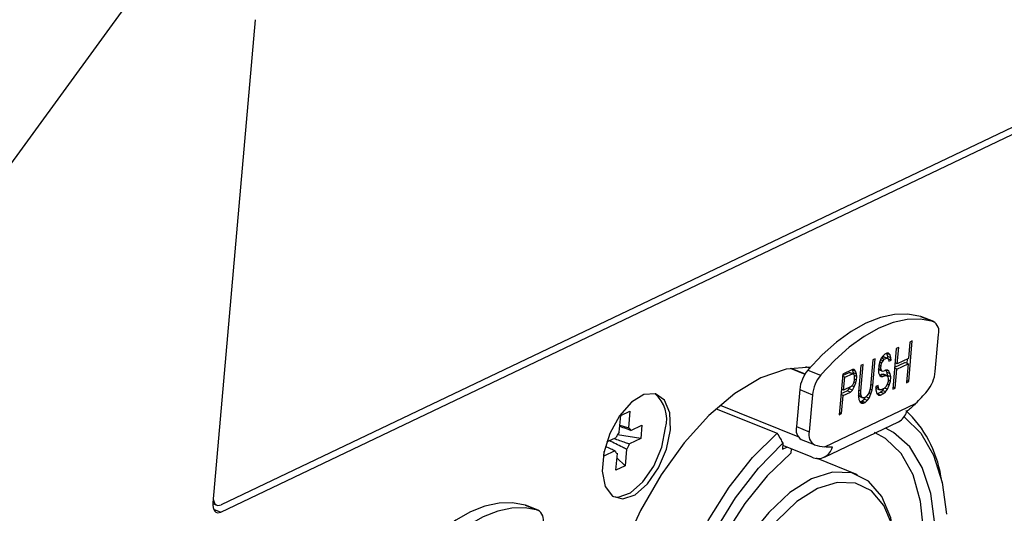
# Model space of a CAD drawing. Units: millimetres. Extents: x 6 to 321, y 6 to 203.
# Drawn here: x 252 to 257, y 163 to 166 of the extents above; entities that cross this region are included whole.
import ezdxf

# ---------------------------------------------------------------- set-up
doc = ezdxf.new("R2010")
doc.units = ezdxf.units.MM

msp = doc.modelspace()

# ---------------------------------------------------------------- linework, layer by layer
at = {"color": 7, "linetype": 'Continuous', "lineweight": 25}
for p, q in [((248.9516, 160.2923), (255.3362, 169.0626)), ((253.5172, 165.6207), (253.3079, 163.2363)), ((253.3477, 163.1904), (258.4284, 165.6174)), ((258.3621, 165.6212), (253.3491, 163.2266)), ((256.7971, 164.1564), (256.8602, 164.1311)), ((256.7994, 164.1556), (256.7971, 164.1564)), ((256.8626, 164.1303), (256.7994, 164.1556)), ((256.8703, 163.8838), (256.8864, 164.0666)), ((256.69, 164.0029), (256.6782, 163.9972)), ((256.6829, 163.9219), (256.69, 164.0029)), ((256.7452, 164.0292), (256.7381, 163.9482)), ((256.7394, 163.8345), (256.757, 164.0349)), ((256.757, 164.0349), (256.7452, 164.0292)), ((256.6128, 163.9619), (256.6042, 163.9496)), ((256.6188, 163.9443), (256.6045, 163.9501)), ((256.6058, 163.952), (256.6148, 163.9563)), ((256.621, 163.9699), (256.6128, 163.9619)), ((256.6148, 163.9563), (256.6204, 163.9548)), ((256.6306, 163.95), (256.6148, 163.9563)), ((256.6188, 163.9443), (256.6306, 163.95)), ((256.6362, 163.9485), (256.6204, 163.9548)), ((256.6309, 163.9746), (256.621, 163.9699)), ((256.6314, 163.9723), (256.63, 163.9742)), ((256.6306, 163.95), (256.6362, 163.9485)), ((256.6404, 163.9751), (256.6309, 163.9746)), ((256.6358, 163.9581), (256.6314, 163.9723)), ((256.6471, 163.966), (256.6314, 163.9723)), ((256.6365, 163.9478), (256.6358, 163.9581)), ((256.6516, 163.9518), (256.6358, 163.9581)), ((256.6471, 163.966), (256.6404, 163.9751)), ((256.6516, 163.9518), (256.6471, 163.966)), ((256.6524, 163.94), (256.6516, 163.9518)), ((256.6782, 163.9972), (256.6606, 163.7969)), ((256.2496, 163.8999), (256.2319, 163.907)), ((256.5028, 163.9134), (256.4912, 163.7813)), ((256.5146, 163.9191), (256.5028, 163.9134)), ((256.503, 163.7869), (256.5146, 163.9191)), ((256.5619, 163.9417), (256.5503, 163.8095)), ((256.5737, 163.9473), (256.5619, 163.9417)), ((256.5621, 163.8152), (256.5737, 163.9473)), ((256.5913, 163.9108), (256.5898, 163.8937)), ((256.602, 163.9036), (256.5911, 163.908)), ((256.5948, 163.9288), (256.5913, 163.9108)), ((256.6028, 163.9122), (256.5924, 163.9163)), ((256.6042, 163.9496), (256.5948, 163.9288)), ((256.6058, 163.9259), (256.5954, 163.9301)), ((256.6125, 163.9372), (256.6007, 163.942)), ((256.602, 163.9036), (256.6028, 163.9122)), ((256.6029, 163.8918), (256.602, 163.9036)), ((256.6028, 163.9122), (256.6058, 163.9259)), ((256.6058, 163.9259), (256.6125, 163.9372)), ((256.6125, 163.9372), (256.6188, 163.9443)), ((256.6362, 163.9485), (256.6394, 163.9419)), ((256.6524, 163.94), (256.6374, 163.946)), ((256.6394, 163.9419), (256.6406, 163.9343)), ((256.6406, 163.9343), (256.6524, 163.94)), ((256.6701, 163.9051), (256.7201, 163.929)), ((256.6829, 163.9219), (256.672, 163.9262)), ((256.6807, 163.8963), (256.7359, 163.9226)), ((256.7381, 163.9482), (256.6829, 163.9219)), ((256.7359, 163.9226), (256.7201, 163.929)), ((256.7359, 163.9226), (256.7276, 163.8289)), ((256.731, 163.9246), (256.7329, 163.9457)), ((256.1542, 163.9001), (256.2273, 163.8708)), ((256.1577, 163.9007), (256.2283, 163.8724)), ((256.242, 163.8912), (256.3051, 163.866)), ((256.4141, 163.871), (256.3965, 163.6707)), ((256.424, 163.8554), (256.4131, 163.8598)), ((256.4135, 163.8642), (256.4457, 163.8796)), ((256.4614, 163.8936), (256.4141, 163.871)), ((256.4184, 163.7914), (256.424, 163.8554)), ((256.424, 163.8554), (256.4615, 163.8733)), ((256.4457, 163.8796), (256.4513, 163.8781)), ((256.4615, 163.8733), (256.4457, 163.8796)), ((256.467, 163.8718), (256.4513, 163.8781)), ((256.4619, 163.8914), (256.4605, 163.8932)), ((256.4709, 163.8941), (256.4614, 163.8936)), ((256.4615, 163.8733), (256.467, 163.8718)), ((256.4663, 163.8772), (256.4619, 163.8914)), ((256.4776, 163.8851), (256.4619, 163.8914)), ((256.4666, 163.872), (256.4663, 163.8772)), ((256.4821, 163.8708), (256.4663, 163.8772)), ((256.467, 163.8718), (256.4702, 163.8652)), ((256.4711, 163.8533), (256.47, 163.8406)), ((256.4702, 163.8652), (256.4711, 163.8533)), ((256.4829, 163.859), (256.4703, 163.864)), ((256.4776, 163.8851), (256.4709, 163.8941)), ((256.4821, 163.8708), (256.4776, 163.8851)), ((256.4814, 163.8419), (256.4829, 163.859)), ((256.4829, 163.859), (256.4821, 163.8708)), ((256.5898, 163.8937), (256.5903, 163.8776)), ((256.5922, 163.8924), (256.5899, 163.895)), ((256.6029, 163.8918), (256.5901, 163.8969)), ((256.5903, 163.8776), (256.5967, 163.8643)), ((256.608, 163.8861), (256.5922, 163.8924)), ((256.596, 163.8656), (256.6074, 163.871)), ((256.6113, 163.8591), (256.5963, 163.8651)), ((256.5967, 163.8643), (256.6038, 163.8596)), ((256.608, 163.8861), (256.6029, 163.8918)), ((256.6038, 163.8596), (256.6113, 163.8591)), ((256.6074, 163.871), (256.6149, 163.8705)), ((256.6231, 163.8647), (256.6074, 163.871)), ((256.6136, 163.8846), (256.608, 163.8861)), ((256.6113, 163.8591), (256.6231, 163.8647)), ((256.6254, 163.8903), (256.6136, 163.8846)), ((256.6306, 163.8642), (256.6149, 163.8705)), ((256.6231, 163.8647), (256.6306, 163.8642)), ((256.6349, 163.8907), (256.6254, 163.8903)), ((256.6326, 163.879), (256.6271, 163.8904)), ((256.642, 163.886), (256.6306, 163.8905)), ((256.6306, 163.8642), (256.6358, 163.8585)), ((256.6351, 163.8638), (256.6326, 163.879)), ((256.6484, 163.8727), (256.6326, 163.879)), ((256.6347, 163.8598), (256.6351, 163.8638)), ((256.642, 163.886), (256.6349, 163.8907)), ((256.6508, 163.8575), (256.6351, 163.8638)), ((256.6358, 163.8585), (256.6386, 163.8476)), ((256.6484, 163.8727), (256.642, 163.886)), ((256.6508, 163.8575), (256.6484, 163.8727)), ((256.649, 163.8362), (256.6508, 163.8575)), ((256.6807, 163.8963), (256.6697, 163.9007)), ((256.6724, 163.8025), (256.6807, 163.8963)), ((256.4559, 163.8093), (256.4184, 163.7914)), ((256.4461, 163.7981), (256.4509, 163.807)), ((256.4622, 163.8164), (256.4559, 163.8093)), ((256.4709, 163.8083), (256.4592, 163.813)), ((256.4619, 163.7918), (256.4709, 163.8083)), ((256.4669, 163.8268), (256.4622, 163.8164)), ((256.47, 163.8406), (256.4669, 163.8268)), ((256.4783, 163.8282), (256.4681, 163.8323)), ((256.4814, 163.8419), (256.4705, 163.8463)), ((256.4709, 163.8083), (256.4783, 163.8282)), ((256.4783, 163.8282), (256.4814, 163.8419)), ((256.5503, 163.8095), (256.5468, 163.7915)), ((256.5621, 163.8152), (256.5512, 163.8195)), ((256.5583, 163.7929), (256.5621, 163.8152)), ((256.5886, 163.8156), (256.5768, 163.8099)), ((256.5768, 163.8099), (256.5773, 163.7938)), ((256.5895, 163.8037), (256.5768, 163.8088)), ((256.5895, 163.8037), (256.5886, 163.8156)), ((256.6258, 163.8088), (256.6175, 163.8008)), ((256.6324, 163.8202), (256.6258, 163.8088)), ((256.6375, 163.8348), (256.6324, 163.8202)), ((256.6435, 163.8173), (256.6329, 163.8215)), ((256.6341, 163.7965), (256.6435, 163.8173)), ((256.6386, 163.8476), (256.6375, 163.8348)), ((256.649, 163.8362), (256.638, 163.8406)), ((256.6435, 163.8173), (256.649, 163.8362)), ((256.6724, 163.8025), (256.6615, 163.8069)), ((256.7276, 163.8289), (256.7394, 163.8345)), ((256.7394, 163.8345), (256.7285, 163.8389)), ((256.2018, 163.795), (256.1858, 163.6122)), ((256.2018, 163.795), (256.2649, 163.7697)), ((256.2649, 163.7697), (256.2489, 163.5869)), ((256.4162, 163.7659), (256.4052, 163.7702)), ((256.4056, 163.7747), (256.4359, 163.7891)), ((256.4184, 163.7914), (256.4075, 163.7958)), ((256.4083, 163.6763), (256.4162, 163.7659)), ((256.4162, 163.7659), (256.4517, 163.7828)), ((256.4359, 163.7891), (256.4461, 163.7981)), ((256.4517, 163.7828), (256.4359, 163.7891)), ((256.4619, 163.7918), (256.4461, 163.7981)), ((256.4517, 163.7828), (256.4619, 163.7918)), ((256.4912, 163.7813), (256.4913, 163.7609)), ((256.5035, 163.7708), (256.4912, 163.7757)), ((256.5063, 163.7599), (256.4913, 163.7659)), ((256.4957, 163.7605), (256.4913, 163.7654)), ((256.4913, 163.7609), (256.4937, 163.7457)), ((256.503, 163.7869), (256.4921, 163.7913)), ((256.5115, 163.7542), (256.4957, 163.7605)), ((256.5035, 163.7708), (256.503, 163.7869)), ((256.5063, 163.7599), (256.5035, 163.7708)), ((256.5115, 163.7542), (256.5063, 163.7599)), ((256.5269, 163.7575), (256.519, 163.7537)), ((256.5191, 163.7472), (256.526, 163.7571)), ((256.5351, 163.7655), (256.5269, 163.7575)), ((256.5435, 163.7532), (256.5286, 163.7591)), ((256.5418, 163.7768), (256.5351, 163.7655)), ((256.5468, 163.7915), (256.5418, 163.7768)), ((256.5529, 163.774), (256.5423, 163.7782)), ((256.5435, 163.7532), (256.5529, 163.774)), ((256.5583, 163.7929), (256.5479, 163.7971)), ((256.5529, 163.774), (256.5583, 163.7929)), ((256.5785, 163.8001), (256.577, 163.8031)), ((256.5773, 163.7938), (256.5813, 163.7753)), ((256.5942, 163.7937), (256.5785, 163.8001)), ((256.5813, 163.7753), (256.59, 163.7672)), ((256.5828, 163.7739), (256.5837, 163.774)), ((256.5837, 163.774), (256.5995, 163.7815)), ((256.5995, 163.7677), (256.5837, 163.774)), ((256.5942, 163.7937), (256.5895, 163.8037)), ((256.59, 163.7672), (256.5995, 163.7677)), ((256.6018, 163.7932), (256.5942, 163.7937)), ((256.5995, 163.7815), (256.6097, 163.7905)), ((256.6153, 163.7752), (256.5995, 163.7815)), ((256.5995, 163.7677), (256.6153, 163.7752)), ((256.6175, 163.8008), (256.6018, 163.7932)), ((256.6097, 163.7905), (256.6167, 163.8004)), ((256.6255, 163.7842), (256.6097, 163.7905)), ((256.6153, 163.7752), (256.6255, 163.7842)), ((256.6341, 163.7965), (256.6192, 163.8024)), ((256.6255, 163.7842), (256.6341, 163.7965)), ((256.6606, 163.7969), (256.6724, 163.8025)), ((255.8089, 163.7173), (256.1933, 163.5636)), ((256.3254, 163.5121), (256.7733, 163.726)), ((256.4937, 163.7457), (256.5001, 163.7324)), ((256.4992, 163.7344), (256.501, 163.7344)), ((256.5001, 163.7324), (256.5073, 163.7277)), ((256.501, 163.7344), (256.5088, 163.7382)), ((256.5167, 163.7281), (256.501, 163.7344)), ((256.5073, 163.7277), (256.5167, 163.7281)), ((256.5088, 163.7382), (256.5191, 163.7472)), ((256.5246, 163.7319), (256.5088, 163.7382)), ((256.519, 163.7537), (256.5115, 163.7542)), ((256.5167, 163.7281), (256.5246, 163.7319)), ((256.5348, 163.7409), (256.5191, 163.7472)), ((256.5246, 163.7319), (256.5348, 163.7409)), ((256.5348, 163.7409), (256.5435, 163.7532)), ((255.312, 163.5853), (255.3192, 163.6675)), ((255.3192, 163.6675), (255.3643, 163.689)), ((255.3643, 163.689), (255.357, 163.6068)), ((255.7896, 163.7003), (256.0905, 163.58)), ((256.3965, 163.6707), (256.4083, 163.6763)), ((256.4083, 163.6763), (256.3974, 163.6807)), ((255.3687, 163.5934), (255.4241, 163.6198)), ((255.4241, 163.6198), (255.4183, 163.553)), ((256.1858, 163.6122), (256.2489, 163.5869)), ((256.3236, 163.4613), (256.6892, 163.6359)), ((255.4183, 163.553), (255.3026, 163.571)), ((255.2504, 163.5368), (255.2968, 163.559)), ((255.4183, 163.553), (255.3628, 163.5265)), ((256.1188, 163.5297), (256.1162, 163.5004)), ((256.2624, 163.4612), (256.1178, 163.519)), ((256.2095, 163.5484), (256.2727, 163.5232)), ((255.2909, 163.4922), (255.2355, 163.4657)), ((255.2355, 163.4657), (255.2376, 163.4896)), ((255.2954, 163.3965), (255.3026, 163.4787)), ((255.3477, 163.5002), (255.3405, 163.4181)), ((256.1162, 163.5004), (256.1381, 163.5109)), ((256.1601, 163.5021), (256.1583, 163.4811)), ((255.3405, 163.4181), (255.2954, 163.3965)), ((255.3405, 163.4181), (255.3008, 163.4586)), ((256.4868, 163.3743), (256.2839, 163.4555)), ((256.9058, 163.3308), (256.898, 163.3677)), ((253.3077, 163.2325), (253.3272, 163.2247)), ((254.8475, 163.2251), (254.9106, 163.1998)), ((254.8498, 163.2243), (254.8475, 163.2251)), ((254.9129, 163.199), (254.8498, 163.2243))]:
    msp.add_line(p, q, dxfattribs=at)
at = {"color": 8, "linetype": 'Continuous', "lineweight": 25}
msp.add_line((253.3112, 163.205), (253.3477, 163.1904), dxfattribs=at)
at = {"color": 7, "linetype": 'Continuous', "lineweight": 25, "flags": 128}
for points in [[(256.7971, 164.1564), (256.735, 164.1678), (256.6688, 164.166), (256.5996, 164.151), (256.5283, 164.123), (256.4559, 164.0823), (256.3833, 164.0296), (256.3117, 163.9656), (256.242, 163.8912)], [(256.8602, 164.1311), (256.7981, 164.1426), (256.7319, 164.1408), (256.6627, 164.1257), (256.5914, 164.0977), (256.519, 164.0571), (256.4464, 164.0044), (256.3748, 163.9404), (256.3051, 163.866)], [(256.2551, 163.9062), (256.2544, 163.9062), (256.1356, 163.8963), (256.0101, 163.8521), (255.8817, 163.775), (255.7543, 163.6673), (255.6318, 163.5323), (255.5179, 163.3741), (255.4161, 163.1975), (255.3294, 163.0078), (255.2605, 162.8108), (255.2115, 162.6126), (255.1839, 162.4191), (255.1784, 162.2362), (255.1954, 162.0694), (255.2342, 161.9239), (255.2937, 161.8041), (255.3721, 161.7136), (255.467, 161.6551), (255.5755, 161.6304), (255.598, 161.6296)], [(255.5644, 163.596), (255.561, 163.6803), (255.5354, 163.7424), (255.4911, 163.774), (255.434, 163.7707), (255.372, 163.7329), (255.3133, 163.6659), (255.2659, 163.5787), (255.2362, 163.4829), (255.2282, 163.3916), (255.243, 163.3172), (255.2785, 163.2695), (255.3301, 163.2552), (255.3906, 163.276), (255.452, 163.3293), (255.506, 163.4078), (255.5452, 163.5009), (255.5644, 163.596)], [(256.7171, 163.6606), (256.7191, 163.6592), (256.7996, 163.5804), (256.862, 163.4718), (256.9045, 163.3369), (256.9256, 163.18)], [(255.2833, 163.2663), (255.3064, 163.2646), (255.367, 163.2855), (255.4284, 163.3388), (255.4823, 163.4172), (255.5216, 163.5103), (255.5408, 163.6055)], [(256.2137, 161.6564), (256.1682, 161.6271), (256.0442, 161.5679), (255.9249, 161.5412), (255.8137, 161.548), (255.7142, 161.588), (255.6292, 161.66), (255.5612, 161.7618), (255.5124, 161.8904), (255.4842, 162.0419), (255.4775, 162.2118), (255.4924, 162.395), (255.5284, 162.586), (255.5846, 162.7791), (255.6593, 162.9684), (255.7501, 163.1483), (255.8544, 163.3134), (255.969, 163.4588), (256.0905, 163.58)], [(255.6081, 162.0299), (255.6095, 162.0241), (255.6536, 161.9), (255.7178, 161.8039), (255.7998, 161.7392), (255.8966, 161.7084), (256.0046, 161.7125), (256.1197, 161.7515), (256.2378, 161.8239), (256.3545, 161.9271), (256.4654, 162.0571), (256.5664, 162.2092), (256.6539, 162.3778), (256.7245, 162.5567), (256.7757, 162.7392), (256.8056, 162.9185), (256.8131, 163.0881), (256.7978, 163.2417), (256.7604, 163.3735), (256.7023, 163.4788), (256.6255, 163.5536), (256.5703, 163.5833)], [(256.8677, 163.1304), (256.8475, 163.2814), (256.8058, 163.41), (256.744, 163.5119), (256.6643, 163.5834), (256.624, 163.6048)], [(255.7837, 163.0951), (255.8856, 163.2611), (255.9985, 163.4075), (256.1188, 163.5297), (256.1188, 163.5297)], [(256.1583, 163.4811), (256.0415, 163.3699), (255.9313, 163.2333), (255.8316, 163.076)], [(256.6744, 162.9305), (256.673, 163.0304), (256.6511, 163.1617), (256.6065, 163.2675), (256.5414, 163.3426), (256.4592, 163.3833), (256.364, 163.3874), (256.2604, 163.3547), (256.1538, 163.287), (256.0495, 163.1875), (255.9976, 163.1245)], [(256.6784, 162.856), (256.6801, 162.9984), (256.6593, 163.1229), (256.617, 163.2233), (256.5553, 163.2945), (256.4774, 163.333), (256.387, 163.3369), (256.2888, 163.306), (256.1877, 163.2417), (256.0888, 163.1474), (255.9969, 163.0278), (255.9168, 162.8888), (255.8524, 162.7374), (255.807, 162.5813), (255.7828, 162.4282)], [(253.3079, 163.2363), (253.3077, 163.2235), (253.3091, 163.2121), (253.3123, 163.2024), (253.3171, 163.1948), (253.3233, 163.1897), (253.3306, 163.1872), (253.3389, 163.1874), (253.3477, 163.1904)], [(253.3095, 163.2544), (253.3106, 163.2482), (253.3138, 163.2385), (253.3185, 163.231), (253.3247, 163.2259), (253.3321, 163.2234), (253.3403, 163.2236), (253.3491, 163.2266)], [(254.8475, 163.2251), (254.7853, 163.2365), (254.7192, 163.2347), (254.65, 163.2197), (254.5786, 163.1916), (254.5062, 163.151), (254.4337, 163.0983), (254.3621, 163.0343), (254.2924, 162.9599)], [(254.9106, 163.1998), (254.8485, 163.2113), (254.7823, 163.2095), (254.7131, 163.1944), (254.6418, 163.1664), (254.5693, 163.1258), (254.4968, 163.0731), (254.4252, 163.0091), (254.3555, 162.9347)]]:
    msp.add_lwpolyline(points, dxfattribs=at)
at = {"color": 7, "linetype": 'Continuous', "lineweight": 25}
for centre, radius, start, end in [((433.9205, 33.8771), 228.9554, 142.023038, 146.083409), ((434.3539, 33.7702), 229.3302, 142.10046, 146.111055), ((435.952, 33.2065), 228.0902, 141.69183, 146.378255), ((435.9242, 33.1913), 229.0388, 141.887233, 146.255545), ((435.9503, 33.1801), 229.0203, 141.887233, 146.255545), ((435.0692, 33.5348), 229.0886, 142.022691, 146.124961), ((435.9095, 33.218), 227.9562, 141.69183, 146.378255), ((435.2283, 33.465), 229.1103, 142.070426, 146.085815), ((433.3649, 34.4031), 224.103, 142.177632, 145.575383), ((433.3069, 34.4231), 224.0271, 142.177632, 145.575383), ((432.7289, 34.6278), 223.4016, 142.178362, 145.574653), ((256.8315, 164.0819), 0.057, 344.3571, 59.6889), ((256.3788, 163.7775), 0.1778, 140.2596, 174.3738), ((256.4419, 163.7523), 0.1778, 140.2596, 174.3738), ((256.6934, 163.9012), 0.1778, 320.2596, 354.3738), ((255.3767, 163.6466), 0.1692, 345.9253, 49.4023), ((255.8939, 164.594), 1.2357, 315.3733, 319.2566), ((256.6555, 163.7028), 0.0749, 296.7472, 346.6327), ((256.3291, 163.2727), 0.5768, 9.4742, 46.6564), ((256.2423, 163.597), 0.0586, 164.9729, 235.969), ((255.4084, 163.5122), 0.1211, 142.8338, 157.2344), ((255.345, 163.5846), 0.0253, 20.2536, 61.5153), ((256.3037, 163.5716), 0.057, 164.3571, 239.6889), ((255.2512, 163.5734), 0.1211, 322.8338, 337.2344), ((256.3578, 163.7984), 0.2882, 253.3024, 263.5562), ((255.3147, 163.5009), 0.0253, 200.2536, 241.5153), ((256.2924, 163.5268), 0.0721, 245.3897, 347.253), ((254.8819, 163.1506), 0.057, 344.3571, 59.6889)]:
    msp.add_arc(centre, radius, start, end, dxfattribs=at)
for points, knots in [([(253.3643, 174.628), (252.5609, 173.5864), (250.9542, 171.5031), (248.5861, 168.2823), (246.2514, 165.0053), (244.728, 162.7638), (243.9679, 161.6455)], [0, 0, 0, 0, 0.250276, 0.500551, 0.750828, 1, 1, 1, 1]), ([(244.9216, 161.1829), (245.7018, 162.3311), (247.2622, 164.6275), (249.6527, 167.9804), (252.0746, 171.2693), (253.7184, 173.395), (254.5403, 174.4578)], [0, 0, 0, 0, 0.249999, 0.5, 0.749999, 1, 1, 1, 1]), ([(254.4599, 174.297), (254.2458, 174.0218), (253.6248, 173.2237), (252.6031, 171.8879), (251.3978, 170.2835), (250.2011, 168.6602), (249.0131, 167.0185), (247.8343, 165.3589), (246.6648, 163.6814), (245.7361, 162.3256), (245.198, 161.5281), (245.0439, 161.2998)], [0, 0, 0, 0, 0.066393, 0.19254, 0.318687, 0.444833, 0.570979, 0.697125, 0.823271, 0.949416, 1, 1, 1, 1]), ([(256.7733, 163.726), (256.765, 163.7179), (256.7505, 163.7038), (256.735, 163.691), (256.7284, 163.6855)], [0, 0, 0, 0, 0.570653, 1, 1, 1, 1]), ([(255.3687, 163.5934), (255.3616, 163.5958), (255.3435, 163.6021), (255.3253, 163.6084), (255.3143, 163.6122)], [0, 0, 0, 0, 0.392988, 1, 1, 1, 1]), ([(255.315, 163.6195), (255.3222, 163.6173), (255.3363, 163.6131), (255.3503, 163.6089), (255.357, 163.6068)], [0, 0, 0, 0, 0.519271, 1, 1, 1, 1]), ([(256.0905, 163.58), (256.0958, 163.5706), (256.1053, 163.5538), (256.1147, 163.537), (256.1188, 163.5297)], [0, 0, 0, 0, 0.563401, 1, 1, 1, 1]), ([(255.2909, 163.4922), (255.2847, 163.4951), (255.2691, 163.5022), (255.2537, 163.5094), (255.2444, 163.5136)], [0, 0, 0, 0, 0.403095, 1, 1, 1, 1]), ([(255.3477, 163.5002), (255.341, 163.5035), (255.3128, 163.5176), (255.2845, 163.5319), (255.2629, 163.5428)], [0, 0, 0, 0, 0.2345032, 1, 1, 1, 1]), ([(255.2851, 163.5534), (255.3039, 163.5469), (255.3298, 163.538), (255.3557, 163.529), (255.3628, 163.5265)], [0, 0, 0, 0, 0.725091, 1, 1, 1, 1]), ([(256.3628, 163.5109), (256.356, 163.5107), (256.3439, 163.5103), (256.3311, 163.5115), (256.3254, 163.5121)], [0, 0, 0, 0, 0.553608, 1, 1, 1, 1])]:
    msp.add_open_spline(points, degree=3, knots=knots, dxfattribs=at)

doc.saveas('drawing.dxf')
